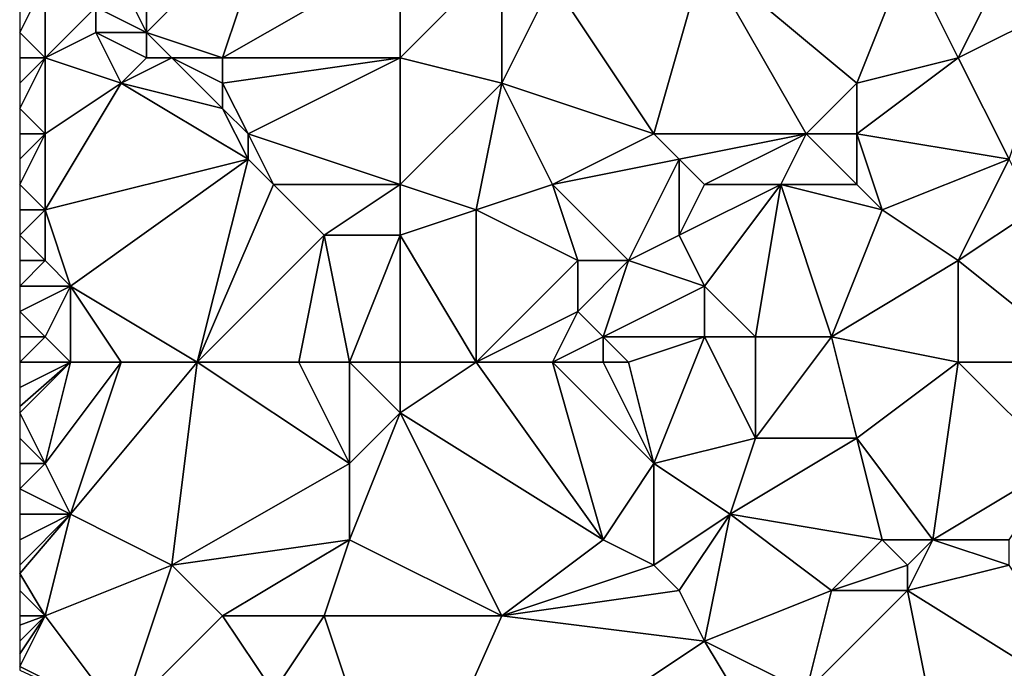
# Model space of a CAD drawing. Units: metres. Extents: x 71250 to 71875, y 359000 to 359500.
# Drawn here: x 71250 to 71289, y 359426 to 359452 of the extents above; entities that cross this region are included whole.
import ezdxf

# ---------------------------------------------------------------- set-up
doc = ezdxf.new("R2010")
doc.units = ezdxf.units.M
doc.layers.add('Terrain', color=15, linetype='Continuous')

msp = doc.modelspace()

# ---------------------------------------------------------------- linework, layer by layer
at = {"layer": 'Terrain'}
for points in [[(71255, 359451, 459.29), (71255, 359456, 459.32), (71253, 359455, 458.27), (71255, 359451, 459.29)], [(71258, 359450, 460.84), (71260, 359456, 462.09), (71255, 359451, 459.29), (71258, 359450, 460.84)], [(71255, 359451, 459.29), (71260, 359456, 462.09), (71255, 359456, 459.32), (71255, 359451, 459.29)], [(71258, 359450, 460.84), (71265, 359454, 464.76), (71260, 359456, 462.09), (71258, 359450, 460.84)], [(71255, 359451, 459.29), (71253, 359455, 458.27), (71253, 359452, 458.26), (71255, 359451, 459.29)], [(71265, 359450, 464.65), (71265, 359454, 464.76), (71258, 359450, 460.84), (71265, 359450, 464.65)], [(71265, 359450, 464.65), (71269, 359449, 466.94), (71269, 359454, 467.01), (71265, 359450, 464.65)], [(71265, 359450, 464.65), (71269, 359454, 467.01), (71265, 359454, 464.76), (71265, 359450, 464.65)], [(71269, 359449, 466.94), (71271, 359453, 467.97), (71269, 359454, 467.01), (71269, 359449, 466.94)], [(71275, 359447, 470.04), (71277, 359454, 470.94), (71271, 359453, 467.97), (71275, 359447, 470.04)], [(71281, 359447, 473.51), (71277, 359454, 470.94), (71275, 359447, 470.04), (71281, 359447, 473.51)], [(71281, 359447, 473.51), (71283, 359449, 474.33), (71277, 359454, 470.94), (71281, 359447, 473.51)], [(71283, 359449, 474.33), (71285, 359454, 475.12), (71277, 359454, 470.94), (71283, 359449, 474.33)], [(71283, 359449, 474.33), (71287, 359450, 476.63), (71285, 359454, 475.12), (71283, 359449, 474.33)], [(71288, 359452, 476.93), (71285, 359454, 475.12), (71287, 359450, 476.63), (71288, 359452, 476.93)], [(71251, 359450, 457.43), (71251, 359453, 457.25), (71250, 359451, 456.84), (71251, 359450, 457.43)], [(71251, 359453, 457.25), (71250, 359452, 456.8), (71250, 359451, 456.84), (71251, 359453, 457.25)], [(71251, 359450, 457.43), (71253, 359452, 458.26), (71251, 359453, 457.25), (71251, 359450, 457.43)], [(71275, 359447, 470.04), (71271, 359453, 467.97), (71269, 359449, 466.94), (71275, 359447, 470.04)], [(71251, 359450, 457.43), (71253, 359451, 458.28), (71253, 359452, 458.26), (71251, 359450, 457.43)], [(71255, 359451, 459.29), (71253, 359452, 458.26), (71253, 359451, 458.28), (71255, 359451, 459.29)], [(71289, 359446, 477.94), (71291, 359452, 478.6), (71287, 359450, 476.63), (71289, 359446, 477.94)], [(71291, 359452, 478.6), (71288, 359452, 476.93), (71287, 359450, 476.63), (71291, 359452, 478.6)], [(71251, 359450, 457.43), (71250, 359451, 456.84), (71250, 359450, 456.94), (71251, 359450, 457.43)], [(71254, 359449, 458.98), (71253, 359451, 458.28), (71251, 359450, 457.43), (71254, 359449, 458.98)], [(71254, 359449, 458.98), (71255, 359450, 459.35), (71253, 359451, 458.28), (71254, 359449, 458.98)], [(71255, 359450, 459.35), (71255, 359451, 459.29), (71253, 359451, 458.28), (71255, 359450, 459.35)], [(71258, 359450, 460.84), (71255, 359451, 459.29), (71256, 359450, 459.85), (71258, 359450, 460.84)], [(71256, 359450, 459.85), (71255, 359451, 459.29), (71255, 359450, 459.35), (71256, 359450, 459.85)], [(71251, 359447, 457.62), (71251, 359450, 457.43), (71250, 359448, 457.04), (71251, 359447, 457.62)], [(71251, 359450, 457.43), (71250, 359450, 456.94), (71250, 359449, 457), (71251, 359450, 457.43)], [(71251, 359450, 457.43), (71250, 359449, 457), (71250, 359448, 457.04), (71251, 359450, 457.43)], [(71251, 359447, 457.62), (71254, 359449, 458.98), (71251, 359450, 457.43), (71251, 359447, 457.62)], [(71258, 359448, 460.96), (71256, 359450, 459.85), (71254, 359449, 458.98), (71258, 359448, 460.96)], [(71254, 359449, 458.98), (71256, 359450, 459.85), (71255, 359450, 459.35), (71254, 359449, 458.98)], [(71258, 359448, 460.96), (71258, 359449, 460.9), (71256, 359450, 459.85), (71258, 359448, 460.96)], [(71258, 359449, 460.9), (71258, 359450, 460.84), (71256, 359450, 459.85), (71258, 359449, 460.9)], [(71259, 359447, 461.54), (71265, 359450, 464.65), (71258, 359449, 460.9), (71259, 359447, 461.54)], [(71258, 359449, 460.9), (71265, 359450, 464.65), (71258, 359450, 460.84), (71258, 359449, 460.9)], [(71265, 359445, 464.87), (71265, 359450, 464.65), (71259, 359447, 461.54), (71265, 359445, 464.87)], [(71265, 359445, 464.87), (71269, 359449, 466.94), (71265, 359450, 464.65), (71265, 359445, 464.87)], [(71283, 359447, 474.48), (71287, 359450, 476.63), (71283, 359449, 474.33), (71283, 359447, 474.48)], [(71289, 359446, 477.94), (71287, 359450, 476.63), (71283, 359447, 474.48), (71289, 359446, 477.94)], [(71251, 359444, 457.67), (71254, 359449, 458.98), (71251, 359447, 457.62), (71251, 359444, 457.67)], [(71251, 359444, 457.67), (71259, 359446, 461.64), (71254, 359449, 458.98), (71251, 359444, 457.67)], [(71259, 359446, 461.64), (71258, 359448, 460.96), (71254, 359449, 458.98), (71259, 359446, 461.64)], [(71259, 359447, 461.54), (71258, 359449, 460.9), (71258, 359448, 460.96), (71259, 359447, 461.54)], [(71265, 359445, 464.87), (71268, 359444, 466.66), (71269, 359449, 466.94), (71265, 359445, 464.87)], [(71268, 359444, 466.66), (71271, 359445, 468.32), (71269, 359449, 466.94), (71268, 359444, 466.66)], [(71271, 359445, 468.32), (71275, 359447, 470.04), (71269, 359449, 466.94), (71271, 359445, 468.32)], [(71283, 359447, 474.48), (71283, 359449, 474.33), (71281, 359447, 473.51), (71283, 359447, 474.48)], [(71251, 359447, 457.62), (71250, 359448, 457.04), (71250, 359447, 457.07), (71251, 359447, 457.62)], [(71259, 359446, 461.64), (71259, 359447, 461.54), (71258, 359448, 460.96), (71259, 359446, 461.64)], [(71251, 359444, 457.67), (71251, 359447, 457.62), (71250, 359445, 457.13), (71251, 359444, 457.67)], [(71251, 359447, 457.62), (71250, 359447, 457.07), (71250, 359446, 457.1), (71251, 359447, 457.62)], [(71251, 359447, 457.62), (71250, 359446, 457.1), (71250, 359445, 457.13), (71251, 359447, 457.62)], [(71265, 359445, 464.87), (71259, 359447, 461.54), (71260, 359445, 462.3), (71265, 359445, 464.87)], [(71260, 359445, 462.3), (71259, 359447, 461.54), (71259, 359446, 461.64), (71260, 359445, 462.3)], [(71271, 359445, 468.32), (71276, 359446, 470.73), (71275, 359447, 470.04), (71271, 359445, 468.32)], [(71276, 359446, 470.73), (71281, 359447, 473.51), (71275, 359447, 470.04), (71276, 359446, 470.73)], [(71277, 359445, 471.46), (71281, 359447, 473.51), (71276, 359446, 470.73), (71277, 359445, 471.46)], [(71280, 359445, 473.22), (71281, 359447, 473.51), (71277, 359445, 471.46), (71280, 359445, 473.22)], [(71283, 359445, 474.64), (71281, 359447, 473.51), (71280, 359445, 473.22), (71283, 359445, 474.64)], [(71283, 359445, 474.64), (71283, 359447, 474.48), (71281, 359447, 473.51), (71283, 359445, 474.64)], [(71284, 359444, 475.36), (71283, 359447, 474.48), (71283, 359445, 474.64), (71284, 359444, 475.36)], [(71289, 359446, 477.94), (71283, 359447, 474.48), (71284, 359444, 475.36), (71289, 359446, 477.94)], [(71252, 359441, 458.34), (71259, 359446, 461.64), (71251, 359444, 457.67), (71252, 359441, 458.34)], [(71257, 359438, 461.17), (71259, 359446, 461.64), (71252, 359441, 458.34), (71257, 359438, 461.17)], [(71257, 359438, 461.17), (71260, 359445, 462.3), (71259, 359446, 461.64), (71257, 359438, 461.17)], [(71274, 359442, 470.28), (71276, 359446, 470.73), (71271, 359445, 468.32), (71274, 359442, 470.28)], [(71274, 359442, 470.28), (71276, 359443, 471.12), (71276, 359446, 470.73), (71274, 359442, 470.28)], [(71276, 359443, 471.12), (71277, 359445, 471.46), (71276, 359446, 470.73), (71276, 359443, 471.12)], [(71289, 359446, 477.94), (71284, 359444, 475.36), (71287, 359442, 477.56), (71289, 359446, 477.94)], [(71290, 359444, 478.95), (71289, 359446, 477.94), (71287, 359442, 477.56), (71290, 359444, 478.95)], [(71251, 359444, 457.67), (71250, 359445, 457.13), (71250, 359444, 457.18), (71251, 359444, 457.67)], [(71257, 359438, 461.17), (71262, 359443, 463.58), (71260, 359445, 462.3), (71257, 359438, 461.17)], [(71262, 359443, 463.58), (71265, 359445, 464.87), (71260, 359445, 462.3), (71262, 359443, 463.58)], [(71265, 359443, 465.04), (71265, 359445, 464.87), (71262, 359443, 463.58), (71265, 359443, 465.04)], [(71265, 359443, 465.04), (71268, 359444, 466.66), (71265, 359445, 464.87), (71265, 359443, 465.04)], [(71272, 359442, 469.33), (71271, 359445, 468.32), (71268, 359444, 466.66), (71272, 359442, 469.33)], [(71274, 359442, 470.28), (71271, 359445, 468.32), (71272, 359442, 469.33), (71274, 359442, 470.28)], [(71277, 359441, 471.76), (71280, 359445, 473.22), (71276, 359443, 471.12), (71277, 359441, 471.76)], [(71276, 359443, 471.12), (71280, 359445, 473.22), (71277, 359445, 471.46), (71276, 359443, 471.12)], [(71279, 359439, 473.09), (71280, 359445, 473.22), (71277, 359441, 471.76), (71279, 359439, 473.09)], [(71282, 359439, 474.83), (71280, 359445, 473.22), (71279, 359439, 473.09), (71282, 359439, 474.83)], [(71282, 359439, 474.83), (71284, 359444, 475.36), (71280, 359445, 473.22), (71282, 359439, 474.83)], [(71284, 359444, 475.36), (71283, 359445, 474.64), (71280, 359445, 473.22), (71284, 359444, 475.36)], [(71251, 359442, 457.77), (71251, 359444, 457.67), (71250, 359443, 457.24), (71251, 359442, 457.77)], [(71251, 359444, 457.67), (71250, 359444, 457.18), (71250, 359443, 457.24), (71251, 359444, 457.67)], [(71252, 359441, 458.34), (71251, 359444, 457.67), (71251, 359442, 457.77), (71252, 359441, 458.34)], [(71265, 359443, 465.04), (71268, 359438, 467.06), (71268, 359444, 466.66), (71265, 359443, 465.04)], [(71268, 359438, 467.06), (71272, 359442, 469.33), (71268, 359444, 466.66), (71268, 359438, 467.06)], [(71282, 359439, 474.83), (71287, 359442, 477.56), (71284, 359444, 475.36), (71282, 359439, 474.83)], [(71292, 359438, 480.5), (71290, 359444, 478.95), (71287, 359442, 477.56), (71292, 359438, 480.5)], [(71251, 359442, 457.77), (71250, 359443, 457.24), (71250, 359442, 457.31), (71251, 359442, 457.77)], [(71261, 359438, 463.16), (71262, 359443, 463.58), (71257, 359438, 461.17), (71261, 359438, 463.16)], [(71263, 359438, 464.23), (71262, 359443, 463.58), (71261, 359438, 463.16), (71263, 359438, 464.23)], [(71263, 359438, 464.23), (71265, 359443, 465.04), (71262, 359443, 463.58), (71263, 359438, 464.23)], [(71265, 359438, 465.32), (71265, 359443, 465.04), (71263, 359438, 464.23), (71265, 359438, 465.32)], [(71265, 359438, 465.32), (71268, 359438, 467.06), (71265, 359443, 465.04), (71265, 359438, 465.32)], [(71277, 359441, 471.76), (71276, 359443, 471.12), (71274, 359442, 470.28), (71277, 359441, 471.76)], [(71252, 359441, 458.34), (71251, 359442, 457.77), (71250, 359441, 457.38), (71252, 359441, 458.34)], [(71251, 359442, 457.77), (71250, 359442, 457.31), (71250, 359441, 457.38), (71251, 359442, 457.77)], [(71268, 359438, 467.06), (71272, 359440, 469.52), (71272, 359442, 469.33), (71268, 359438, 467.06)], [(71273, 359439, 470.07), (71274, 359442, 470.28), (71272, 359440, 469.52), (71273, 359439, 470.07)], [(71272, 359440, 469.52), (71274, 359442, 470.28), (71272, 359442, 469.33), (71272, 359440, 469.52)], [(71273, 359439, 470.07), (71277, 359441, 471.76), (71274, 359442, 470.28), (71273, 359439, 470.07)], [(71287, 359438, 477.88), (71287, 359442, 477.56), (71282, 359439, 474.83), (71287, 359438, 477.88)], [(71292, 359438, 480.5), (71287, 359442, 477.56), (71287, 359438, 477.88), (71292, 359438, 480.5)], [(71251, 359439, 457.97), (71252, 359441, 458.34), (71250, 359440, 457.43), (71251, 359439, 457.97)], [(71252, 359441, 458.34), (71250, 359441, 457.38), (71250, 359440, 457.43), (71252, 359441, 458.34)], [(71252, 359438, 458.56), (71252, 359441, 458.34), (71251, 359439, 457.97), (71252, 359438, 458.56)], [(71257, 359438, 461.17), (71252, 359441, 458.34), (71254, 359438, 459.63), (71257, 359438, 461.17)], [(71254, 359438, 459.63), (71252, 359441, 458.34), (71252, 359438, 458.56), (71254, 359438, 459.63)], [(71277, 359439, 471.94), (71277, 359441, 471.76), (71273, 359439, 470.07), (71277, 359439, 471.94)], [(71279, 359439, 473.09), (71277, 359441, 471.76), (71277, 359439, 471.94), (71279, 359439, 473.09)], [(71251, 359439, 457.97), (71250, 359440, 457.43), (71250, 359439, 457.47), (71251, 359439, 457.97)], [(71271, 359438, 469.01), (71272, 359440, 469.52), (71268, 359438, 467.06), (71271, 359438, 469.01)], [(71271, 359438, 469.01), (71273, 359439, 470.07), (71272, 359440, 469.52), (71271, 359438, 469.01)], [(71252, 359438, 458.56), (71251, 359439, 457.97), (71250, 359438, 457.52), (71252, 359438, 458.56)], [(71251, 359439, 457.97), (71250, 359439, 457.47), (71250, 359438, 457.52), (71251, 359439, 457.97)], [(71273, 359438, 470.1), (71273, 359439, 470.07), (71271, 359438, 469.01), (71273, 359438, 470.1)], [(71274, 359438, 470.57), (71277, 359439, 471.94), (71273, 359439, 470.07), (71274, 359438, 470.57)], [(71274, 359438, 470.57), (71273, 359439, 470.07), (71273, 359438, 470.1), (71274, 359438, 470.57)], [(71274, 359438, 470.57), (71275, 359434, 471.44), (71277, 359439, 471.94), (71274, 359438, 470.57)], [(71277, 359439, 471.94), (71275, 359434, 471.44), (71279, 359435, 473.77), (71277, 359439, 471.94)], [(71279, 359439, 473.09), (71277, 359439, 471.94), (71279, 359435, 473.77), (71279, 359439, 473.09)], [(71282, 359439, 474.83), (71279, 359439, 473.09), (71279, 359435, 473.77), (71282, 359439, 474.83)], [(71282, 359439, 474.83), (71279, 359435, 473.77), (71283, 359435, 475.9), (71282, 359439, 474.83)], [(71287, 359438, 477.88), (71282, 359439, 474.83), (71283, 359435, 475.9), (71287, 359438, 477.88)], [(71252, 359438, 458.56), (71250, 359438, 457.52), (71250, 359437, 457.55), (71252, 359438, 458.56)], [(71252, 359438, 458.56), (71250, 359437, 457.55), (71250, 359436.25, 457.588), (71252, 359438, 458.56)], [(71252, 359438, 458.56), (71250, 359436.25, 457.588), (71250, 359436, 457.6), (71252, 359438, 458.56)], [(71252, 359438, 458.56), (71250, 359436, 457.6), (71251, 359434, 458.25), (71252, 359438, 458.56)], [(71254, 359438, 459.63), (71252, 359438, 458.56), (71251, 359434, 458.25), (71254, 359438, 459.63)], [(71254, 359438, 459.63), (71251, 359434, 458.25), (71252, 359432, 459.02), (71254, 359438, 459.63)], [(71257, 359438, 461.17), (71254, 359438, 459.63), (71252, 359432, 459.02), (71257, 359438, 461.17)], [(71257, 359438, 461.17), (71252, 359432, 459.02), (71256, 359430, 461.32), (71257, 359438, 461.17)], [(71257, 359438, 461.17), (71256, 359430, 461.32), (71263, 359434, 464.89), (71257, 359438, 461.17)], [(71261, 359438, 463.16), (71257, 359438, 461.17), (71263, 359434, 464.89), (71261, 359438, 463.16)], [(71263, 359438, 464.23), (71261, 359438, 463.16), (71263, 359434, 464.89), (71263, 359438, 464.23)], [(71265, 359438, 465.32), (71263, 359438, 464.23), (71265, 359436, 465.58), (71265, 359438, 465.32)], [(71263, 359438, 464.23), (71263, 359434, 464.89), (71265, 359436, 465.58), (71263, 359438, 464.23)], [(71265, 359438, 465.32), (71265, 359436, 465.58), (71268, 359438, 467.06), (71265, 359438, 465.32)], [(71268, 359438, 467.06), (71265, 359436, 465.58), (71273, 359431, 470.62), (71268, 359438, 467.06)], [(71271, 359438, 469.01), (71268, 359438, 467.06), (71273, 359431, 470.62), (71271, 359438, 469.01)], [(71273, 359438, 470.1), (71271, 359438, 469.01), (71275, 359434, 471.44), (71273, 359438, 470.1)], [(71271, 359438, 469.01), (71273, 359431, 470.62), (71275, 359434, 471.44), (71271, 359438, 469.01)], [(71274, 359438, 470.57), (71273, 359438, 470.1), (71275, 359434, 471.44), (71274, 359438, 470.57)], [(71287, 359438, 477.88), (71283, 359435, 475.9), (71286, 359431, 477.85), (71287, 359438, 477.88)], [(71291, 359434, 480.58), (71287, 359438, 477.88), (71286, 359431, 477.85), (71291, 359434, 480.58)], [(71292, 359438, 480.5), (71287, 359438, 477.88), (71291, 359434, 480.58), (71292, 359438, 480.5)], [(71251, 359434, 458.25), (71250, 359436, 457.6), (71250, 359435, 457.66), (71251, 359434, 458.25)], [(71263, 359431, 465.2), (71265, 359436, 465.58), (71263, 359434, 464.89), (71263, 359431, 465.2)], [(71263, 359431, 465.2), (71269, 359428, 468.82), (71265, 359436, 465.58), (71263, 359431, 465.2)], [(71265, 359436, 465.58), (71269, 359428, 468.82), (71273, 359431, 470.62), (71265, 359436, 465.58)], [(71251, 359434, 458.25), (71250, 359435, 457.66), (71250, 359434, 457.74), (71251, 359434, 458.25)], [(71278, 359432, 473.53), (71279, 359435, 473.77), (71275, 359434, 471.44), (71278, 359432, 473.53)], [(71284, 359431, 476.76), (71283, 359435, 475.9), (71278, 359432, 473.53), (71284, 359431, 476.76)], [(71278, 359432, 473.53), (71283, 359435, 475.9), (71279, 359435, 473.77), (71278, 359432, 473.53)], [(71286, 359431, 477.85), (71283, 359435, 475.9), (71284, 359431, 476.76), (71286, 359431, 477.85)], [(71252, 359432, 459.02), (71251, 359434, 458.25), (71250, 359433, 457.86), (71252, 359432, 459.02)], [(71251, 359434, 458.25), (71250, 359434, 457.74), (71250, 359433, 457.86), (71251, 359434, 458.25)], [(71256, 359430, 461.32), (71263, 359431, 465.2), (71263, 359434, 464.89), (71256, 359430, 461.32)], [(71275, 359430, 471.91), (71275, 359434, 471.44), (71273, 359431, 470.62), (71275, 359430, 471.91)], [(71275, 359430, 471.91), (71278, 359432, 473.53), (71275, 359434, 471.44), (71275, 359430, 471.91)], [(71289, 359431, 479.66), (71291, 359434, 480.58), (71286, 359431, 477.85), (71289, 359431, 479.66)], [(71252, 359432, 459.02), (71250, 359433, 457.86), (71250, 359432, 458), (71252, 359432, 459.02)], [(71251, 359428, 459.01), (71252, 359432, 459.02), (71250, 359429.667, 458.283), (71251, 359428, 459.01)], [(71252, 359432, 459.02), (71250, 359432, 458), (71250, 359431, 458.14), (71252, 359432, 459.02)], [(71252, 359432, 459.02), (71250, 359431, 458.14), (71250, 359430, 458.25), (71252, 359432, 459.02)], [(71252, 359432, 459.02), (71250, 359430, 458.25), (71250, 359429.667, 458.283), (71252, 359432, 459.02)], [(71251, 359428, 459.01), (71256, 359430, 461.32), (71252, 359432, 459.02), (71251, 359428, 459.01)], [(71276, 359429, 472.67), (71278, 359432, 473.53), (71275, 359430, 471.91), (71276, 359429, 472.67)], [(71277, 359427, 473.62), (71278, 359432, 473.53), (71276, 359429, 472.67), (71277, 359427, 473.62)], [(71277, 359427, 473.62), (71282, 359429, 476.2), (71278, 359432, 473.53), (71277, 359427, 473.62)], [(71282, 359429, 476.2), (71284, 359431, 476.76), (71278, 359432, 473.53), (71282, 359429, 476.2)], [(71258, 359428, 462.65), (71263, 359431, 465.2), (71256, 359430, 461.32), (71258, 359428, 462.65)], [(71262, 359428, 464.9), (71263, 359431, 465.2), (71258, 359428, 462.65), (71262, 359428, 464.9)], [(71262, 359428, 464.9), (71269, 359428, 468.82), (71263, 359431, 465.2), (71262, 359428, 464.9)], [(71269, 359428, 468.82), (71275, 359430, 471.91), (71273, 359431, 470.62), (71269, 359428, 468.82)], [(71282, 359429, 476.2), (71285, 359430, 477.49), (71284, 359431, 476.76), (71282, 359429, 476.2)], [(71285, 359430, 477.49), (71286, 359431, 477.85), (71284, 359431, 476.76), (71285, 359430, 477.49)], [(71285, 359429, 477.71), (71286, 359431, 477.85), (71285, 359430, 477.49), (71285, 359429, 477.71)], [(71289, 359430, 479.89), (71286, 359431, 477.85), (71285, 359429, 477.71), (71289, 359430, 479.89)], [(71289, 359430, 479.89), (71289, 359431, 479.66), (71286, 359431, 477.85), (71289, 359430, 479.89)], [(71254, 359424, 461.03), (71256, 359430, 461.32), (71251, 359428, 459.01), (71254, 359424, 461.03)], [(71254, 359424, 461.03), (71258, 359428, 462.65), (71256, 359430, 461.32), (71254, 359424, 461.03)], [(71269, 359428, 468.82), (71276, 359429, 472.67), (71275, 359430, 471.91), (71269, 359428, 468.82)], [(71285, 359429, 477.71), (71285, 359430, 477.49), (71282, 359429, 476.2), (71285, 359429, 477.71)], [(71293, 359424, 483.08), (71289, 359430, 479.89), (71285, 359429, 477.71), (71293, 359424, 483.08)], [(71251, 359428, 459.01), (71250, 359429.667, 458.283), (71250, 359429, 458.35), (71251, 359428, 459.01)], [(71251, 359428, 459.01), (71250, 359429, 458.35), (71250, 359428, 458.47), (71251, 359428, 459.01)], [(71277, 359427, 473.62), (71276, 359429, 472.67), (71269, 359428, 468.82), (71277, 359427, 473.62)], [(71281, 359425, 476.27), (71282, 359429, 476.2), (71277, 359427, 473.62), (71281, 359425, 476.27)], [(71287, 359419, 480.43), (71285, 359429, 477.71), (71281, 359425, 476.27), (71287, 359419, 480.43)], [(71281, 359425, 476.27), (71285, 359429, 477.71), (71282, 359429, 476.2), (71281, 359425, 476.27)], [(71293, 359424, 483.08), (71285, 359429, 477.71), (71287, 359419, 480.43), (71293, 359424, 483.08)], [(71254, 359424, 461.03), (71251, 359428, 459.01), (71250, 359426, 458.72), (71254, 359424, 461.03)], [(71251, 359428, 459.01), (71250, 359428, 458.47), (71250, 359427.625, 458.519), (71251, 359428, 459.01)], [(71251, 359428, 459.01), (71250, 359427.625, 458.519), (71250, 359427, 458.6), (71251, 359428, 459.01)], [(71251, 359428, 459.01), (71250, 359427, 458.6), (71250, 359426.5, 458.66), (71251, 359428, 459.01)], [(71251, 359428, 459.01), (71250, 359426.5, 458.66), (71250, 359426, 458.72), (71251, 359428, 459.01)], [(71254, 359424, 461.03), (71260, 359425, 463.99), (71258, 359428, 462.65), (71254, 359424, 461.03)], [(71260, 359425, 463.99), (71262, 359428, 464.9), (71258, 359428, 462.65), (71260, 359425, 463.99)], [(71265, 359419, 467.87), (71262, 359428, 464.9), (71260, 359425, 463.99), (71265, 359419, 467.87)], [(71265, 359419, 467.87), (71269, 359428, 468.82), (71262, 359428, 464.9), (71265, 359419, 467.87)], [(71265, 359419, 467.87), (71277, 359427, 473.62), (71269, 359428, 468.82), (71265, 359419, 467.87)], [(71265, 359419, 467.87), (71280, 359422, 476.05), (71277, 359427, 473.62), (71265, 359419, 467.87)], [(71280, 359422, 476.05), (71281, 359425, 476.27), (71277, 359427, 473.62), (71280, 359422, 476.05)], [(71254, 359424, 461.03), (71250, 359426, 458.72), (71250, 359425.857, 458.734), (71254, 359424, 461.03)]]:
    msp.add_3dface(points, dxfattribs=at)

doc.saveas('drawing.dxf')
